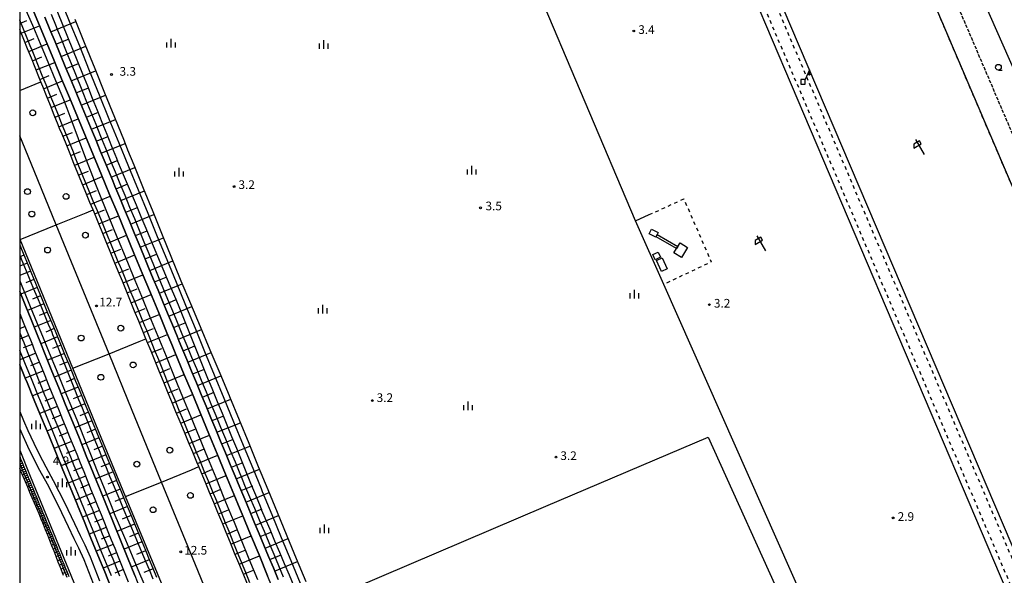
# Model space of a CAD drawing. Extents: x -16000 to -13800, y 103500 to 105000.
# Drawn here: x -16000 to -15574, y 103912 to 104152 of the extents above; entities that cross this region are included whole.
import ezdxf
from ezdxf.enums import TextEntityAlignment as Align

# ---------------------------------------------------------------- set-up
doc = ezdxf.new("R2010")
doc.units = 0
doc.linetypes.add('210600', pattern=[2, 1.5, -0.5])
doc.linetypes.add('620100', pattern=[3, 1.5, -1.5])
for name, color, linetype in [('2101000', 7, 'Continuous'), ('2101001', 7, 'Continuous'), ('2106000', 3, '210600'), ('3001000', 4, 'Continuous'), ('4228000', 7, 'Continuous'), ('4262000', 1, '426200'), ('6101110', 6, 'Continuous'), ('6101120', 6, 'Continuous'), ('6101121', 6, 'Continuous'), ('6101990', 6, 'Continuous'), ('6110000', 1, '611000'), ('6130000', 3, '613000'), ('6140000', 3, '614000'), ('6201000', 6, '620100'), ('6216000', 7, 'Continuous'), ('6321000', 3, 'Continuous'), ('6331000', 3, 'Continuous'), ('6334000', 3, 'Continuous'), ('7101001', 8, 'Continuous'), ('7102001', 8, 'Continuous'), ('7312000', 1, 'Continuous'), ('999', 7, 'Continuous')]:
    doc.layers.add(name, color=color, linetype=linetype)
doc.styles.add('PlotAnnotation', font='txt')
doc.linetypes.add('426200', pattern='A,1.5,[3,dmdr.shx,S=0.1,R=180,X=0,Y=0],1.5', length=3)
doc.linetypes.add('611000', pattern='A,1,[3,dmdr.shx,S=0.2,R=0,X=0,Y=0],1', length=2)
doc.linetypes.add('613000', pattern='A,1,-0.75,[1,dmdr.shx,S=0.15,R=0,X=0,Y=0],-0.75,1', length=3.5)
doc.linetypes.add('614000', pattern='A,1.5,[2,dmdr.shx,S=0.3,R=0,X=0,Y=-0.3],1.5', length=3)

# ---------------------------------------------------------------- blocks, each defined once
blk = doc.blocks.new('422800')
at = {"layer": '4228000'}
for points in [[(1.1, 2.5), (0.4, 0.8)], [(1.1, 1.85), (1.1, 2.5)]]:
    blk.add_lwpolyline(points, dxfattribs=at)
blk.add_lwpolyline([(-0.4, 0), (0.4, 0), (0.4, 0.8), (-0.4, 0.8)], close=True, dxfattribs=at)
blk.add_circle((1.1, 1.7), 0.15, dxfattribs=at)
blk = doc.blocks.new('621600')
at = {"layer": '6216000'}
for points in [[(0.23, 0.6), (-0.07, 1.12), (-1.06, 0.54), (-1.07, -0.15)], [(-1.07, -0.15), (0.23, 0.6)], [(-0.75, 1.3), (0.75, -1.3)]]:
    blk.add_lwpolyline(points, dxfattribs=at)
blk = doc.blocks.new('632100')
at = {"layer": '6321000'}
blk.add_circle((0, 0), 0.5, dxfattribs=at)
blk = doc.blocks.new('633100')
at = {"layer": '6331000'}
blk.add_lwpolyline([(0, -0.5), (0.67, -0.5)], dxfattribs=at)
blk.add_circle((0, 0), 0.5, dxfattribs=at)
blk = doc.blocks.new('633400')
at = {"layer": '6334000'}
for points in [[(-0.75, -0.75), (-0.75, 0.15)], [(0, -0.75), (0, 0.75)], [(0.75, -0.75), (0.75, 0.15)]]:
    blk.add_lwpolyline(points, dxfattribs=at)
blk = doc.blocks.new('731200')
at = {"layer": '7312000'}
blk.add_circle((0, 0), 0.15, dxfattribs=at)

msp = doc.modelspace()

# ---------------------------------------------------------------- linework, layer by layer
at = {"layer": '2101000', "flags": 128}
for points in [[(-15989.15, 104153.28), (-15986.92, 104147.9), (-15984.7, 104142.55), (-15982.49, 104137.22), (-15980.29, 104131.92), (-15978.1, 104126.64), (-15975.92, 104121.38), (-15973.75, 104116.15), (-15971.59, 104110.95), (-15969.44, 104105.76), (-15967.3, 104100.6), (-15965.16, 104095.46), (-15963.04, 104090.34), (-15960.94, 104085.26), (-15959.78, 104082.48), (-15958.83, 104080.19), (-15956.73, 104075.12), (-15954.64, 104070.06), (-15952.55, 104065.02), (-15950.47, 104060), (-15948.4, 104055), (-15946.34, 104050.01), (-15944.28, 104045.04), (-15942.23, 104040.08), (-15940.18, 104035.14), (-15938.12, 104030.17), (-15936.06, 104025.2), (-15934, 104020.21), (-15931.93, 104015.21), (-15931.02, 104013.03), (-15929.85, 104010.2), (-15927.77, 104005.18), (-15925.69, 104000.15), (-15923.6, 103995.11), (-15921.51, 103990.05), (-15919.41, 103984.99), (-15917.31, 103979.93), (-15915.22, 103974.88), (-15913.13, 103969.84), (-15911.04, 103964.8), (-15908.96, 103959.78), (-15906.88, 103954.76), (-15904.81, 103949.76), (-15902.74, 103944.76), (-15901.44, 103941.64), (-15900.67, 103939.77), (-15898.59, 103934.78), (-15896.52, 103929.81), (-15894.46, 103924.85), (-15892.4, 103919.9), (-15890.35, 103914.96), (-15888.3, 103910.04)], [(-16000, 104025.05), (-15998.5, 104021.34), (-15996.94, 104017.49), (-15995.38, 104013.64), (-15994.53, 104011.52), (-15993.83, 104009.8), (-15992.27, 104005.95), (-15990.72, 104002.11), (-15989.18, 103998.28), (-15987.63, 103994.46), (-15986.08, 103990.64), (-15984.54, 103986.83), (-15983, 103983.03), (-15981.47, 103979.25), (-15979.94, 103975.47), (-15978.41, 103971.69), (-15976.89, 103967.93), (-15975.37, 103964.18), (-15973.85, 103960.44), (-15972.34, 103956.7), (-15970.83, 103952.97), (-15969.97, 103950.85), (-15969.32, 103949.25), (-15967.82, 103945.53), (-15966.32, 103941.82), (-15964.83, 103938.13), (-15963.35, 103934.45), (-15961.87, 103930.78), (-15960.39, 103927.12), (-15958.91, 103923.47), (-15957.44, 103919.82), (-15955.97, 103916.19), (-15954.51, 103912.56), (-15953.05, 103908.94)], [(-16000, 103982.73), (-15998.35, 103978.81), (-15996.41, 103974.45), (-15993.84, 103968.92), (-15991.62, 103964.23), (-15988.77, 103958.74), (-15985.5, 103952.75), (-15980.62, 103943.32), (-15976.29, 103934.16), (-15973.85, 103928.96), (-15971.87, 103924.99), (-15969.56, 103919.77), (-15967.52, 103914.58), (-15965.43, 103909.35)], [(-16000, 103975.15), (-15999.14, 103973.21), (-15996.56, 103967.65), (-15994.3, 103962.89), (-15991.41, 103957.33), (-15988.15, 103951.34), (-15983.31, 103941.99), (-15979, 103932.88), (-15976.55, 103927.66), (-15974.59, 103923.71), (-15972.33, 103918.61), (-15970.31, 103913.47), (-15968.23, 103908.27)]]:
    msp.add_lwpolyline(points, dxfattribs=at)
at = {"layer": '2101001', "flags": 128}
for points in [[(-15892.85, 103911.62), (-15896.55, 103920.59), (-15900.2, 103929.46), (-15903.82, 103938.22), (-15904.68, 103940.3), (-15907.42, 103946.93), (-15911.03, 103955.63), (-15914.64, 103964.34), (-15918.26, 103973.06), (-15921.88, 103981.8), (-15925.5, 103990.54), (-15929.12, 103999.29), (-15932.73, 104008), (-15934.26, 104011.69), (-15936.33, 104016.69), (-15939.91, 104025.35), (-15943.48, 104033.97), (-15947.04, 104042.57), (-15950.59, 104051.13), (-15954.12, 104059.66), (-15957.64, 104068.16), (-15961.15, 104076.63), (-15963.01, 104081.14), (-15964.65, 104085.07), (-15968.14, 104093.49), (-15971.62, 104101.87), (-15975.08, 104110.22), (-15978.51, 104118.49), (-15981.91, 104126.68), (-15985.27, 104134.79), (-15988.6, 104142.8), (-15991.88, 104150.72), (-15994.33, 104156.61)], [(-16000, 104034.66), (-15997.66, 104028.87), (-15994.78, 104021.74), (-15991.88, 104014.57), (-15991.19, 104012.87), (-15988.96, 104007.38), (-15986.05, 104000.15), (-15983.11, 103992.89), (-15980.16, 103985.6), (-15977.19, 103978.28), (-15974.21, 103970.93), (-15971.22, 103963.54), (-15968.23, 103956.14), (-15966.63, 103952.2), (-15965.23, 103948.73), (-15962.23, 103941.3), (-15959.22, 103933.85), (-15956.18, 103926.33), (-15953.41, 103919.45), (-15950.26, 103911.66)]]:
    msp.add_lwpolyline(points, dxfattribs=at)
at = {"layer": '2106000', "flags": 128}
for points in [[(-15406.73, 103760.17), (-15411.13, 103758.3), (-15416.8, 103771.65), (-15427.74, 103767), (-15472.72, 103872.85), (-15686.15, 104373.14), (-15704.98, 104385.78)], [(-15524.91, 103687.9), (-15428.77, 103728.84), (-15425.28, 103738.1), (-15446.29, 103787.63), (-15446.67, 103788.53), (-15446.7, 103788.61), (-15482.5, 103872.85), (-15684.89, 104347.26), (-15693.4, 104367.2), (-15701.1, 104375.69)]]:
    msp.add_lwpolyline(points, dxfattribs=at)
at = {"layer": '3001000', "flags": 128}
for points in [[(-15725.01, 104058.13), (-15727.9, 104059.57), (-15726.92, 104061.55), (-15724.02, 104060.11), (-15725.01, 104058.13)], [(-15716.04, 104053.18), (-15715.47, 104054.08), (-15714.51, 104055.61), (-15711.26, 104053.56), (-15713.93, 104049.32), (-15717.18, 104051.37), (-15716.04, 104053.18)], [(-15723, 104049.46), (-15725.28, 104048.36), (-15726.34, 104050.56), (-15724.06, 104051.66), (-15723, 104049.46)], [(-15722.22, 104049.13), (-15720.05, 104044.34), (-15722.51, 104043.23), (-15724.68, 104048.02), (-15722.22, 104049.13)]]:
    msp.add_lwpolyline(points, close=True, dxfattribs=at)
at = {"layer": '4262000', "flags": 128}
msp.add_lwpolyline([(-15724.45, 104059.25), (-15715.47, 104054.08), (-15716.04, 104053.18), (-15724.93, 104058.29), (-15724.45, 104059.25)], close=True, dxfattribs=at)
at = {"layer": '6101110', "flags": 128}
for points in [[(-15888.3, 103910.04), (-15890.35, 103914.96), (-15892.4, 103919.9), (-15894.46, 103924.85), (-15896.52, 103929.81), (-15898.59, 103934.78), (-15900.67, 103939.77), (-15901.44, 103941.64), (-15902.74, 103944.76), (-15904.81, 103949.76), (-15906.88, 103954.76), (-15908.96, 103959.78), (-15911.04, 103964.8), (-15913.13, 103969.84), (-15915.22, 103974.88), (-15917.31, 103979.93), (-15919.41, 103984.99), (-15921.51, 103990.05), (-15923.6, 103995.11), (-15925.69, 104000.15), (-15927.77, 104005.18), (-15929.85, 104010.2), (-15931.02, 104013.03), (-15931.93, 104015.21), (-15934, 104020.21), (-15936.06, 104025.2), (-15938.12, 104030.17), (-15940.18, 104035.14), (-15942.23, 104040.08), (-15944.28, 104045.04), (-15946.34, 104050.01), (-15948.4, 104055), (-15950.47, 104060), (-15952.55, 104065.02), (-15954.64, 104070.06), (-15956.73, 104075.12), (-15958.83, 104080.19), (-15959.78, 104082.48), (-15960.94, 104085.26), (-15963.04, 104090.34), (-15965.16, 104095.46), (-15967.3, 104100.6), (-15969.44, 104105.76), (-15971.59, 104110.95), (-15973.75, 104116.15), (-15975.92, 104121.38), (-15978.1, 104126.64), (-15980.29, 104131.92), (-15982.49, 104137.22), (-15984.7, 104142.55), (-15986.92, 104147.9), (-15989.15, 104153.28)], [(-15901.57, 103908.01), (-15903.42, 103912.51), (-15905.26, 103916.99), (-15907.09, 103921.43), (-15908.91, 103925.86), (-15910.71, 103930.26), (-15912.51, 103934.63), (-15912.65, 103934.97), (-15914.31, 103938.97), (-15916.12, 103943.31), (-15917.93, 103947.66), (-15919.74, 103952.01), (-15921.55, 103956.36), (-15922.57, 103958.82), (-15923.36, 103960.72), (-15925.17, 103965.08), (-15926.99, 103969.44), (-15928.8, 103973.8), (-15930.62, 103978.17), (-15932.44, 103982.54), (-15934.26, 103986.91), (-15935.08, 103988.88), (-15936.07, 103991.3), (-15937.85, 103995.68), (-15939.65, 104000.06), (-15941.44, 104004.43), (-15943.22, 104008.78), (-15945, 104013.13), (-15945.41, 104014.13), (-15946.78, 104017.47), (-15948.55, 104021.79), (-15950.32, 104026.11), (-15952.09, 104030.43), (-15953.85, 104034.73), (-15955.61, 104039.03), (-15957.37, 104043.32), (-15959.13, 104047.6), (-15959.71, 104049.02), (-15960.88, 104051.87), (-15962.63, 104056.14), (-15964.38, 104060.41), (-15966.13, 104064.66), (-15967.87, 104068.91), (-15968.26, 104069.87), (-15969.61, 104073.15), (-15971.35, 104077.38), (-15973.08, 104081.61), (-15974.81, 104085.82), (-15976.53, 104090.03), (-15978.25, 104094.23), (-15979.97, 104098.42), (-15981.69, 104102.6), (-15982.73, 104105.13), (-15983.39, 104106.77), (-15985.07, 104110.95), (-15986.74, 104115.1), (-15988.4, 104119.23), (-15990.06, 104123.34), (-15990.84, 104125.29), (-15991.7, 104127.43), (-15993.33, 104131.5), (-15994.96, 104135.54), (-15996.57, 104139.56), (-15998.18, 104143.56), (-15999.78, 104147.53), (-16000, 104148.08)], [(-16000, 104054.84), (-15999.22, 104052.94), (-15997.79, 104049.44), (-15996.35, 104045.92), (-15994.9, 104042.4), (-15993.46, 104038.87), (-15992.01, 104035.33), (-15990.55, 104031.79), (-15989.09, 104028.23), (-15987.63, 104024.67), (-15986.17, 104021.1), (-15984.7, 104017.52), (-15983.23, 104013.93), (-15981.75, 104010.33), (-15980.27, 104006.72), (-15978.79, 104003.11), (-15977.32, 103999.49), (-15975.83, 103995.86), (-15974.34, 103992.22), (-15972.84, 103988.57), (-15971.35, 103984.92), (-15969.85, 103981.26), (-15968.34, 103977.59), (-15966.83, 103973.91), (-15966.65, 103973.47), (-15963.8, 103966.55), (-15962.27, 103962.87), (-15960.75, 103959.18), (-15959.23, 103955.49), (-15957.7, 103951.8), (-15956.17, 103948.1), (-15954.64, 103944.39), (-15953.11, 103940.68), (-15951.57, 103936.96), (-15949.98, 103933.11), (-15948.51, 103929.53), (-15947.11, 103926.14), (-15945.67, 103922.68), (-15944, 103918.63), (-15942.47, 103914.92), (-15940.83, 103910.95)], [(-16000, 104025.05), (-15998.5, 104021.34), (-15996.94, 104017.49), (-15995.38, 104013.64), (-15994.53, 104011.52), (-15993.83, 104009.8), (-15992.27, 104005.95), (-15990.72, 104002.11), (-15989.18, 103998.28), (-15987.63, 103994.46), (-15986.08, 103990.64), (-15984.54, 103986.83), (-15983, 103983.03), (-15981.47, 103979.25), (-15979.94, 103975.47), (-15978.41, 103971.69), (-15976.89, 103967.93), (-15975.37, 103964.18), (-15973.85, 103960.44), (-15972.34, 103956.7), (-15970.83, 103952.97), (-15969.97, 103950.85), (-15969.32, 103949.25), (-15967.82, 103945.53), (-15966.32, 103941.82), (-15964.83, 103938.13), (-15963.35, 103934.45), (-15961.87, 103930.78), (-15960.39, 103927.12), (-15958.91, 103923.47), (-15957.44, 103919.82), (-15955.97, 103916.19), (-15954.51, 103912.56), (-15953.05, 103908.94)], [(-16000, 103963.25), (-15999.58, 103962.22), (-15999.1, 103961.06), (-15998.63, 103959.9), (-15998.16, 103958.75), (-15997.68, 103957.59), (-15997.21, 103956.44), (-15996.74, 103955.28), (-15996.37, 103954.38), (-15996.27, 103954.13), (-15995.79, 103952.97), (-15995.32, 103951.81), (-15994.85, 103950.66), (-15994.37, 103949.5), (-15993.9, 103948.34), (-15993.42, 103947.18), (-15992.95, 103946.03), (-15992.48, 103944.87), (-15992, 103943.71), (-15991.53, 103942.56), (-15991.05, 103941.4), (-15990.58, 103940.24), (-15990.11, 103939.08), (-15989.63, 103937.93), (-15989.16, 103936.77), (-15988.68, 103935.61), (-15988.21, 103934.46), (-15987.74, 103933.3), (-15987.26, 103932.14), (-15986.79, 103930.99), (-15986.31, 103929.83), (-15985.84, 103928.67), (-15985.37, 103927.52), (-15984.89, 103926.36), (-15984.42, 103925.2), (-15983.95, 103924.05), (-15983.47, 103922.89), (-15983, 103921.73), (-15982.52, 103920.58), (-15982.05, 103919.42), (-15981.58, 103918.26), (-15981.1, 103917.11), (-15980.63, 103915.95), (-15980.16, 103914.79), (-15979.68, 103913.64), (-15979.21, 103912.48), (-15978.73, 103911.32)]]:
    msp.add_lwpolyline(points, dxfattribs=at)
at = {"layer": '6101120', "flags": 128}
for points in [[(-15976.17, 104152.36), (-15971.84, 104141.64), (-15967.54, 104131.02), (-15963.28, 104120.49), (-15959.06, 104110.06), (-15954.88, 104099.72), (-15953.34, 104095.9), (-15950.71, 104089.44), (-15946.57, 104079.26), (-15942.47, 104069.15), (-15938.39, 104059.11), (-15934.34, 104049.14), (-15930.86, 104040.58), (-15930.29, 104039.23), (-15926.13, 104029.34), (-15921.95, 104019.39), (-15917.74, 104009.38), (-15913.51, 103999.31), (-15909.42, 103989.57), (-15909.26, 103989.19), (-15905.11, 103979.06), (-15900.97, 103968.96), (-15896.84, 103958.9), (-15892.72, 103948.87), (-15888.7, 103939.07), (-15884.53, 103928.94), (-15880.44, 103919.04), (-15876.37, 103909.18)], [(-15981.07, 103911.73), (-15981.52, 103912.88), (-15982.43, 103915.21), (-15983.34, 103917.54), (-15984.25, 103919.87), (-15985.16, 103922.2), (-15986.07, 103924.52), (-15986.98, 103926.85), (-15987.89, 103929.18), (-15988.8, 103931.51), (-15989.72, 103933.84), (-15989.95, 103934.45), (-15990.67, 103936.15), (-15991.65, 103938.45), (-15992.62, 103940.75), (-15993.6, 103943.05), (-15994.57, 103945.35), (-15995.12, 103946.64), (-15995.55, 103947.65), (-15996.52, 103949.95), (-15997.49, 103952.25), (-15998.47, 103954.56), (-15999.45, 103956.86), (-16000, 103958.17)]]:
    msp.add_lwpolyline(points, dxfattribs=at)
at = {"layer": '6101121', "flags": 128}
for points in [[(-15994.33, 104156.61), (-15991.88, 104150.72), (-15988.6, 104142.8), (-15985.27, 104134.79), (-15981.91, 104126.68), (-15978.51, 104118.49), (-15975.08, 104110.22), (-15971.62, 104101.87), (-15968.14, 104093.49), (-15964.65, 104085.07), (-15963.01, 104081.14), (-15961.15, 104076.63), (-15957.64, 104068.16), (-15954.12, 104059.66), (-15950.59, 104051.13), (-15947.04, 104042.57), (-15943.48, 104033.97), (-15939.91, 104025.35), (-15936.33, 104016.69), (-15934.26, 104011.69), (-15932.73, 104008), (-15929.12, 103999.29), (-15925.5, 103990.54), (-15921.88, 103981.8), (-15918.26, 103973.06), (-15914.64, 103964.34), (-15911.03, 103955.63), (-15907.42, 103946.93), (-15904.68, 103940.3), (-15903.82, 103938.22), (-15900.2, 103929.46), (-15896.55, 103920.59), (-15892.85, 103911.62)], [(-15950.26, 103911.66), (-15953.41, 103919.45), (-15956.18, 103926.33), (-15959.22, 103933.85), (-15962.23, 103941.3), (-15965.23, 103948.73), (-15966.63, 103952.2), (-15968.23, 103956.14), (-15971.22, 103963.54), (-15974.21, 103970.93), (-15977.19, 103978.28), (-15980.16, 103985.6), (-15983.11, 103992.89), (-15986.05, 104000.15), (-15988.96, 104007.38), (-15991.19, 104012.87), (-15991.88, 104014.57), (-15994.78, 104021.74), (-15997.66, 104028.87), (-16000, 104034.66)], [(-15960.26, 103906), (-15963.22, 103913.24), (-15966.2, 103920.51), (-15969.19, 103927.81), (-15972.19, 103935.16), (-15974.77, 103941.44), (-15975.22, 103942.53), (-15978.25, 103949.93), (-15981.31, 103957.38), (-15984.38, 103964.87), (-15987.47, 103972.39), (-15990.58, 103979.95), (-15993.7, 103987.55), (-15996.83, 103995.18), (-15997.63, 103997.13), (-15999.95, 104002.84), (-16000, 104002.96)]]:
    msp.add_lwpolyline(points, dxfattribs=at)
at = {"layer": '6101990', "flags": 128}
for points in [[(-16000, 104150.62), (-15996.95, 104151.87)], [(-15999.31, 104146.35), (-15991.41, 104149.58)], [(-15986.53, 104146.97), (-15975.77, 104151.37)], [(-15997.71, 104142.39), (-15993.74, 104144.02)], [(-15996.12, 104138.44), (-15988.14, 104141.7)], [(-15984.32, 104141.64), (-15978.97, 104143.84)], [(-15982.12, 104136.32), (-15971.46, 104140.69)], [(-15994.52, 104134.44), (-15990.5, 104136.08)], [(-15992.91, 104130.44), (-15984.83, 104133.74)], [(-15979.93, 104131.05), (-15974.62, 104133.22)], [(-15991.28, 104126.39), (-15987.22, 104128.05)], [(-15977.74, 104125.77), (-15967.17, 104130.1)], [(-15989.66, 104122.35), (-15981.5, 104125.68)], [(-15988.01, 104118.26), (-15983.91, 104119.94)], [(-15975.55, 104120.49), (-15970.29, 104122.65)], [(-15973.36, 104115.22), (-15962.88, 104119.51)], [(-15986.36, 104114.17), (-15978.11, 104117.54)], [(-15984.7, 104110.03), (-15980.55, 104111.73)], [(-15971.19, 104109.99), (-15965.98, 104112.13)], [(-15983.04, 104105.9), (-15974.7, 104109.3)], [(-15969.02, 104104.76), (-15958.64, 104109.01)], [(-15981.33, 104101.73), (-15977.16, 104103.45)], [(-15979.62, 104097.57), (-15971.27, 104101.02)], [(-15966.87, 104099.57), (-15961.7, 104101.69)], [(-15964.72, 104094.39), (-15954.43, 104098.61)], [(-15977.9, 104093.39), (-15973.72, 104095.11)], [(-15976.19, 104089.2), (-15967.8, 104092.66)], [(-15962.59, 104089.26), (-15957.47, 104091.36)], [(-15974.47, 104085), (-15970.27, 104086.73)], [(-15960.46, 104084.12), (-15950.25, 104088.31)], [(-15972.75, 104080.8), (-15964.32, 104084.29)], [(-15971.02, 104076.58), (-15966.79, 104078.32)], [(-15958.35, 104079.02), (-15953.26, 104081.11)], [(-15956.24, 104073.92), (-15946.09, 104078.08)], [(-15969.29, 104072.37), (-15960.83, 104075.86)], [(-15967.55, 104068.13), (-15963.31, 104069.88)], [(-15954.14, 104068.86), (-15949.09, 104070.93)], [(-15965.82, 104063.9), (-15957.32, 104067.4)], [(-15952.04, 104063.79), (-15941.97, 104067.93)], [(-15964.07, 104059.65), (-15959.82, 104061.41)], [(-15949.96, 104058.77), (-15944.94, 104060.83)], [(-15962.33, 104055.4), (-15953.81, 104058.91)], [(-15947.88, 104053.74), (-15937.87, 104057.84)], [(-15999.61, 104053.88), (-16000, 104053.72)], [(-15960.58, 104051.14), (-15956.31, 104052.9)], [(-15998.18, 104050.38), (-16000, 104049.64)], [(-15958.83, 104046.88), (-15950.29, 104050.4)], [(-15945.81, 104048.74), (-15940.83, 104050.78)], [(-15943.75, 104043.75), (-15933.81, 104047.83)], [(-15996.74, 104046.87), (-16000, 104045.54)], [(-15995.3, 104043.36), (-16000, 104041.45)], [(-15957.08, 104042.61), (-15952.8, 104044.37)], [(-15993.85, 104039.84), (-15997.39, 104038.39)], [(-15955.32, 104038.33), (-15946.75, 104041.86)], [(-15941.69, 104038.78), (-15936.74, 104040.83)], [(-15992.41, 104036.31), (-15999.5, 104033.42)], [(-15953.57, 104034.04), (-15949.27, 104035.81)], [(-15939.63, 104033.82), (-15929.75, 104037.95)], [(-15990.95, 104032.77), (-15994.51, 104031.32)], [(-15951.81, 104029.74), (-15943.2, 104033.29)], [(-15937.58, 104028.87), (-15932.63, 104030.94)], [(-15989.5, 104029.23), (-15996.63, 104026.33)], [(-15950.04, 104025.44), (-15945.73, 104027.21)], [(-15935.53, 104023.93), (-15925.6, 104028.07)], [(-15999.28, 104023.27), (-16000, 104022.98)], [(-15986.58, 104022.1), (-15993.75, 104019.19)], [(-15988.04, 104025.67), (-15991.61, 104024.21)], [(-15948.28, 104021.13), (-15939.64, 104024.69)], [(-15997.72, 104019.42), (-16000, 104018.49)], [(-15985.11, 104018.52), (-15988.7, 104017.06)], [(-15946.51, 104016.8), (-15942.18, 104018.59)], [(-15933.48, 104018.95), (-15928.49, 104021.03)], [(-15931.42, 104013.98), (-15921.43, 104018.15)], [(-15996.16, 104015.56), (-16000, 104014)], [(-15983.64, 104014.94), (-15990.84, 104012.01)], [(-15944.73, 104012.48), (-15936.07, 104016.05)], [(-15994.61, 104011.71), (-15998.45, 104010.16)], [(-15982.17, 104011.35), (-15985.77, 104009.88)], [(-15942.96, 104008.14), (-15938.62, 104009.93)], [(-15929.34, 104008.98), (-15924.34, 104011.07)], [(-15993.05, 104007.86), (-16000, 104005.04)], [(-15980.69, 104007.75), (-15987.93, 104004.82)], [(-15941.18, 104003.8), (-15932.48, 104007.39)], [(-15927.27, 104003.98), (-15917.23, 104008.17)], [(-15991.49, 104004.02), (-15995.33, 104002.47)], [(-15977.74, 104000.53), (-15985.01, 103997.57)], [(-15979.21, 104004.14), (-15982.84, 104002.67)], [(-15939.4, 103999.45), (-15935.04, 104001.24)], [(-15925.19, 103998.95), (-15920.16, 104001.05)], [(-15989.94, 104000.18), (-15997.6, 103997.06)], [(-15988.39, 103996.34), (-15992.21, 103994.79)], [(-15976.26, 103996.9), (-15979.89, 103995.42)], [(-15937.61, 103995.09), (-15928.87, 103998.69)], [(-15923.11, 103993.92), (-15913.02, 103998.14)], [(-15986.84, 103992.51), (-15994.46, 103989.4)], [(-15974.77, 103993.27), (-15982.06, 103990.3)], [(-15935.83, 103990.71), (-15931.44, 103992.51)], [(-15985.3, 103988.7), (-15989.1, 103987.15)], [(-15973.27, 103989.63), (-15976.93, 103988.14)], [(-15934.03, 103986.35), (-15925.27, 103989.98)], [(-15921.02, 103988.87), (-15915.96, 103990.98)], [(-15918.92, 103983.82), (-15908.77, 103988.01)], [(-15983.75, 103984.88), (-15991.34, 103981.79)], [(-15971.78, 103985.98), (-15979.1, 103983)], [(-15932.2, 103981.97), (-15927.83, 103983.79)], [(-15982.21, 103981.09), (-15986, 103979.54)], [(-15970.29, 103982.32), (-15973.95, 103980.83)], [(-15930.38, 103977.59), (-15921.64, 103981.22)], [(-15916.82, 103978.75), (-15911.76, 103980.84)], [(-15980.68, 103977.29), (-15988.22, 103974.21)], [(-15968.78, 103978.67), (-15976.13, 103975.67)], [(-15967.28, 103975), (-15970.96, 103973.49)], [(-15928.56, 103973.23), (-15924.2, 103975.04)], [(-15914.72, 103973.68), (-15904.61, 103977.84)], [(-15979.15, 103973.52), (-15982.91, 103971.98)], [(-15965.77, 103971.33), (-15973.15, 103968.3)], [(-15926.75, 103968.86), (-15918.02, 103972.48)], [(-15912.63, 103968.63), (-15907.58, 103970.71)], [(-15977.62, 103969.74), (-15985.12, 103966.68)], [(-15964.25, 103967.64), (-15967.95, 103966.13)], [(-15924.93, 103964.5), (-15920.57, 103966.31)], [(-15910.53, 103963.58), (-15900.47, 103967.73)], [(-15999.92, 103963.06), (-16000, 103963.03)], [(-15999.56, 103962.17), (-16000, 103961.99)], [(-15974.58, 103962.23), (-15982.05, 103959.18)], [(-15976.1, 103965.98), (-15979.84, 103964.46)], [(-15962.72, 103963.96), (-15970.16, 103960.92)], [(-15923.12, 103960.13), (-15914.4, 103963.75)], [(-15999.19, 103961.28), (-16000, 103960.95)], [(-15998.46, 103959.49), (-16000, 103958.86)], [(-15998.83, 103960.39), (-15999.72, 103960.02)], [(-15997.73, 103957.71), (-15999.5, 103956.98)], [(-15998.1, 103958.6), (-15998.99, 103958.23)], [(-15973.06, 103958.49), (-15976.79, 103956.97)], [(-15961.19, 103960.24), (-15964.92, 103958.72)], [(-15908.45, 103958.55), (-15903.42, 103960.62)], [(-15997.01, 103955.94), (-15998.75, 103955.21)], [(-15997.37, 103956.82), (-15998.25, 103956.46)], [(-15996.29, 103954.19), (-15998.01, 103953.47)], [(-15996.65, 103955.06), (-15997.51, 103954.7)], [(-15971.55, 103954.75), (-15978.99, 103951.72)], [(-15959.66, 103956.53), (-15967.14, 103953.47)], [(-15921.31, 103955.77), (-15916.95, 103957.58)], [(-15919.49, 103951.41), (-15910.78, 103955.03)], [(-15906.36, 103953.52), (-15896.33, 103957.66)], [(-15995.59, 103952.47), (-15997.28, 103951.76)], [(-15995.94, 103953.33), (-15996.79, 103952.97)], [(-15994.89, 103950.77), (-15996.57, 103950.07)], [(-15995.24, 103951.62), (-15996.08, 103951.27)], [(-15994.55, 103949.93), (-15995.38, 103949.58)], [(-15970.04, 103951.03), (-15973.75, 103949.52)], [(-15958.11, 103952.79), (-15961.87, 103951.25)], [(-15904.29, 103948.5), (-15899.28, 103950.57)], [(-15994.2, 103949.09), (-15995.86, 103948.4)], [(-15993.52, 103947.42), (-15995.16, 103946.74)], [(-15993.86, 103948.25), (-15994.69, 103947.91)], [(-15992.85, 103945.78), (-15994.47, 103945.1)], [(-15993.18, 103946.6), (-15994, 103946.26)], [(-15992.52, 103944.96), (-15993.32, 103944.63)], [(-15968.54, 103947.31), (-15975.94, 103944.29)], [(-15956.56, 103949.06), (-15964.12, 103945.97)], [(-15955.01, 103945.29), (-15958.8, 103943.74)], [(-15917.68, 103947.06), (-15913.33, 103948.87)], [(-15915.87, 103942.71), (-15907.17, 103946.32)], [(-15902.21, 103943.49), (-15892.2, 103947.61)], [(-15992.18, 103944.15), (-15993.78, 103943.49)], [(-15991.53, 103942.55), (-15993.11, 103941.89)], [(-15991.85, 103943.35), (-15992.65, 103943.02)], [(-15990.87, 103940.97), (-15992.44, 103940.32)], [(-15991.2, 103941.76), (-15991.98, 103941.43)], [(-15967.04, 103943.6), (-15970.73, 103942.1)], [(-15953.45, 103941.51), (-15961.06, 103938.41)], [(-15990.24, 103939.4), (-15991.78, 103938.75)], [(-15990.56, 103940.18), (-15991.33, 103939.86)], [(-15989.6, 103937.86), (-15991.13, 103937.22)], [(-15989.92, 103938.63), (-15990.69, 103938.31)], [(-15989.29, 103937.09), (-15990.05, 103936.77)], [(-15965.54, 103939.9), (-15972.91, 103936.9)], [(-15951.88, 103937.72), (-15955.7, 103936.16)], [(-15914.06, 103938.36), (-15909.71, 103940.16)], [(-15912.25, 103934.01), (-15903.56, 103937.6)], [(-15900.14, 103938.49), (-15895.14, 103940.55)], [(-15898.05, 103933.49), (-15888.1, 103937.61)], [(-15988.98, 103936.33), (-15990.48, 103935.7)], [(-15988.36, 103934.82), (-15989.86, 103934.2)], [(-15988.66, 103935.57), (-15989.41, 103935.26)], [(-15987.75, 103933.32), (-15989.27, 103932.7)], [(-15988.05, 103934.07), (-15988.81, 103933.76)], [(-15987.43, 103932.56), (-15988.2, 103932.25)], [(-15962.57, 103932.52), (-15969.9, 103929.55)], [(-15964.06, 103936.21), (-15967.73, 103934.72)], [(-15950.31, 103933.92), (-15957.98, 103930.79)], [(-15987.12, 103931.8), (-15988.67, 103931.17)], [(-15986.49, 103930.25), (-15988.06, 103929.62)], [(-15986.8, 103931.02), (-15987.59, 103930.71)], [(-15985.84, 103928.68), (-15987.44, 103928.04)], [(-15986.16, 103929.47), (-15986.96, 103929.15)], [(-15961.09, 103928.86), (-15964.75, 103927.37)], [(-15948.74, 103930.09), (-15952.58, 103928.51)], [(-15910.46, 103929.66), (-15906.11, 103931.45)], [(-15908.68, 103925.31), (-15899.96, 103928.89)], [(-15895.98, 103928.52), (-15891.02, 103930.58)], [(-15985.19, 103927.08), (-15986.82, 103926.43)], [(-15985.52, 103927.88), (-15986.32, 103927.56)], [(-15984.53, 103925.46), (-15986.18, 103924.8)], [(-15984.86, 103926.27), (-15985.68, 103925.95)], [(-15983.85, 103923.81), (-15985.53, 103923.14)], [(-15984.19, 103924.64), (-15985.02, 103924.3)], [(-15959.61, 103925.19), (-15966.9, 103922.22)], [(-15947.16, 103926.26), (-15954.88, 103923.11)], [(-15893.92, 103923.55), (-15884, 103927.66)], [(-15983.17, 103922.14), (-15984.87, 103921.46)], [(-15983.51, 103922.98), (-15984.35, 103922.64)], [(-15982.47, 103920.45), (-15984.2, 103919.75)], [(-15982.82, 103921.29), (-15983.68, 103920.95)], [(-15982.11, 103919.58), (-15982.99, 103919.23)], [(-15958.13, 103921.54), (-15961.77, 103920.06)], [(-15945.56, 103922.41), (-15949.44, 103920.83)], [(-15906.89, 103920.95), (-15902.53, 103922.74)], [(-15905.1, 103916.59), (-15896.38, 103920.18)], [(-15891.86, 103918.59), (-15886.9, 103920.64)], [(-15981.76, 103918.71), (-15983.52, 103918.01)], [(-15981.04, 103916.96), (-15982.83, 103916.25)], [(-15981.4, 103917.84), (-15982.29, 103917.48)], [(-15980.31, 103915.17), (-15982.13, 103914.44)], [(-15980.68, 103916.06), (-15981.58, 103915.7)], [(-15956.66, 103917.89), (-15963.92, 103914.94)], [(-15943.97, 103918.56), (-15951.76, 103915.38)], [(-15889.8, 103913.63), (-15879.9, 103917.73)], [(-15979.57, 103913.36), (-15981.42, 103912.62)], [(-15979.94, 103914.26), (-15980.86, 103913.9)], [(-15979.19, 103912.44), (-15980.12, 103912.06)], [(-15955.19, 103914.26), (-15958.81, 103912.79)], [(-15942.36, 103914.66), (-15946.27, 103913.07)], [(-15903.31, 103912.23), (-15898.94, 103914.03)]]:
    msp.add_lwpolyline(points, dxfattribs=at)
at = {"layer": '6110000', "flags": 128}
msp.add_lwpolyline([(-15496.33, 103758.54), (-15499.75, 103757.12), (-15502.85, 103764.41), (-15548.9, 103872.85), (-15739.88, 104321.48), (-15742.05, 104320.5), (-15742.07, 104320.49), (-15746.63, 104318.44), (-15746.67, 104318.42), (-15748.64, 104317.53), (-15559.74, 103872.85), (-15512.09, 103760.58), (-15508.99, 103753.29)], dxfattribs=at)
at = {"layer": '6130000', "flags": 128}
for points in [[(-15711.68, 104410.84), (-15696.79, 104417.17), (-15688.38, 104398.11), (-15683.36, 104386.73), (-15619.43, 104241.93), (-15544.31, 104071.77), (-15456.48, 103872.85), (-15409.36, 103766.13), (-15407.83, 103762.65), (-15406.73, 103760.17)], [(-16000, 104034.66), (-15997.66, 104028.87), (-15994.78, 104021.74), (-15991.88, 104014.57), (-15991.19, 104012.87), (-15988.96, 104007.38), (-15986.05, 104000.15), (-15983.11, 103992.89), (-15980.16, 103985.6), (-15977.19, 103978.28), (-15974.21, 103970.93), (-15971.22, 103963.54), (-15968.23, 103956.14), (-15966.63, 103952.2), (-15965.23, 103948.73), (-15962.23, 103941.3), (-15959.22, 103933.85), (-15956.18, 103926.33), (-15953.41, 103919.45), (-15950.26, 103911.66), (-15947.16, 103903.97), (-15945.68, 103900.33), (-15944.11, 103896.29), (-15940.86, 103887.93), (-15937.49, 103879.26), (-15934.99, 103872.85), (-15934.1, 103870.69), (-15930.59, 103862.21), (-15930.18, 103861.22), (-15927.08, 103853.71), (-15923.55, 103845.19), (-15920.01, 103836.64), (-15916.46, 103828.06), (-15912.9, 103819.45), (-15909.33, 103810.82), (-15905.74, 103802.16), (-15902.15, 103793.47), (-15898.54, 103784.75), (-15894.92, 103776.01), (-15891.29, 103767.23), (-15887.65, 103758.43), (-15884, 103749.6), (-15880.33, 103740.74), (-15876.65, 103731.85), (-15872.96, 103722.93), (-15869.26, 103713.98), (-15865.54, 103705.01), (-15861.86, 103696.11), (-15858.11, 103687.04), (-15854.34, 103677.94), (-15850.57, 103668.8), (-15845.58, 103656.77), (-15844.45, 103656.32), (-15842.43, 103655.51), (-15830.31, 103660.68), (-15821.35, 103664.5), (-15813.08, 103668.03), (-15804.85, 103671.54), (-15795.97, 103675.33), (-15795.31, 103677.47), (-15794.77, 103679.22), (-15799.67, 103690.76), (-15803.68, 103700.24), (-15807.68, 103709.67), (-15811.66, 103719.05), (-15815.62, 103728.39), (-15819.56, 103737.69), (-15823.48, 103746.94), (-15827.39, 103756.15), (-15831.27, 103765.31), (-15835.14, 103774.43), (-15838.99, 103783.51), (-15842.82, 103792.55), (-15846.63, 103801.54), (-15850.43, 103810.49), (-15854.2, 103819.4), (-15857.96, 103828.27), (-15861.7, 103837.09), (-15865.43, 103845.88), (-15869.13, 103854.62), (-15872.82, 103863.32), (-15875.17, 103868.86), (-15876.49, 103871.98), (-15876.86, 103872.85), (-15880.15, 103880.84), (-15884.35, 103891.01), (-15888.71, 103901.58), (-15892.85, 103911.62), (-15896.55, 103920.59), (-15900.2, 103929.46), (-15903.82, 103938.22), (-15904.68, 103940.3), (-15907.42, 103946.93), (-15911.03, 103955.63), (-15914.64, 103964.34), (-15918.26, 103973.06), (-15921.88, 103981.8), (-15925.5, 103990.54), (-15929.12, 103999.29), (-15932.73, 104008), (-15934.26, 104011.69), (-15936.33, 104016.69), (-15939.91, 104025.35), (-15943.48, 104033.97), (-15947.04, 104042.57), (-15950.59, 104051.13), (-15954.12, 104059.66), (-15957.64, 104068.16), (-15961.15, 104076.63), (-15963.01, 104081.14), (-15964.65, 104085.07), (-15968.14, 104093.49), (-15971.62, 104101.87), (-15975.08, 104110.22), (-15978.51, 104118.49), (-15981.91, 104126.68), (-15985.27, 104134.79), (-15988.6, 104142.8), (-15991.88, 104150.72), (-15994.33, 104156.61), (-15995.15, 104158.61), (-15998.39, 104166.38), (-16000, 104170.27)], [(-16000, 104121.55), (-15990.84, 104125.29)], [(-16000, 104057.48), (-15999.85, 104057.11), (-15984.22, 104063.42), (-15993.81, 104086.82), (-16000, 104101.88)], [(-15876.38, 103847.42), (-15892.64, 103840.86), (-15906.04, 103872.85), (-15915.9, 103896.62), (-15923.05, 103913.86), (-15938.69, 103952.16), (-15951.32, 103983.08), (-15961.38, 104007.67), (-15984.22, 104063.42), (-15971.2, 104068.67), (-15968.26, 104069.87)], [(-15908.05, 103834.64), (-15924.01, 103872.85), (-15931.25, 103890.37), (-15954.19, 103945.91), (-15965.72, 103973.84), (-15977.01, 104001.38), (-15999.85, 104057.11)], [(-15977.01, 104001.38), (-15961.38, 104007.67), (-15948.33, 104012.93), (-15945.41, 104014.13)], [(-16000, 104002.96), (-15999.95, 104002.84), (-15997.63, 103997.13), (-15996.83, 103995.18), (-15993.7, 103987.55), (-15990.58, 103979.95), (-15987.47, 103972.39), (-15984.38, 103964.87), (-15981.31, 103957.38), (-15978.25, 103949.93), (-15975.22, 103942.53), (-15974.77, 103941.44), (-15972.19, 103935.16), (-15969.19, 103927.81), (-15966.2, 103920.51), (-15963.22, 103913.24), (-15960.26, 103906), (-15957.31, 103898.8), (-15954.87, 103892.84), (-15952.24, 103886.42), (-15949.54, 103879.82), (-15949.48, 103879.66), (-15946.96, 103872.99), (-15946.91, 103872.85), (-15943.16, 103863.69), (-15939.68, 103855.2), (-15936.55, 103847.56), (-15933.67, 103840.53), (-15930.95, 103833.91), (-15928.3, 103827.45), (-15928.01, 103826.72), (-15925.44, 103820.6), (-15922.54, 103813.71), (-15919.67, 103806.86), (-15916.8, 103800.05), (-15913.95, 103793.27), (-15911.12, 103786.52), (-15908.3, 103779.8), (-15905.49, 103773.12), (-15902.7, 103766.46), (-15899.92, 103759.84), (-15897.15, 103753.25), (-15894.7, 103747.43), (-15894.6, 103747.18), (-15895.39, 103742.02), (-15896, 103738.01), (-15893.93, 103733.33), (-15890.81, 103726.32), (-15887.99, 103719.95), (-15885.56, 103714.47), (-15883.5, 103709.84), (-15881.77, 103705.94), (-15880.31, 103702.65), (-15879.07, 103699.87), (-15878.03, 103697.51), (-15877.02, 103695.24), (-15876.04, 103693.04), (-15875.19, 103691.12), (-15870.04, 103679.92)], [(-16000, 103965.89), (-15995.45, 103954.76), (-15973.26, 103900.6), (-15961.98, 103872.85), (-15930.81, 103800), (-15926.68, 103797.97)], [(-15954.19, 103945.91), (-15938.69, 103952.16), (-15925.66, 103957.42), (-15922.57, 103958.82)]]:
    msp.add_lwpolyline(points, dxfattribs=at)
at = {"layer": '6140000', "flags": 128}
for points in [[(-15684.89, 104347.26), (-15482.5, 103872.85), (-15446.7, 103788.61)], [(-15660.13, 103899.04), (-15721.57, 104037.66), (-15733.74, 104065.1), (-15820.82, 104270.73), (-15807.67, 104276.37)], [(-15733.74, 104065.1), (-15727.87, 104067.85)], [(-15779.37, 103717.59), (-15807.61, 103784.33), (-15814.11, 103799.7), (-15814.87, 103801.51), (-15818.37, 103810.06), (-15821.82, 103818.47), (-15820.16, 103819.22), (-15841, 103873.79), (-15845.84, 103885.79), (-15855.22, 103906.38), (-15772.58, 103941.69), (-15702.41, 103971.53), (-15668.16, 103895.95), (-15668.01, 103895.61), (-15643.61, 103840.92), (-15621.91, 103792.28), (-15593.13, 103724.49)]]:
    msp.add_lwpolyline(points, dxfattribs=at)
at = {"layer": '6201000', "flags": 128}
for points in [[(-15759.16, 104347.91), (-15746.63, 104318.44), (-15556.9, 103872.85), (-15507.75, 103756.53), (-15502.95, 103758.55), (-15551.23, 103872.85), (-15742.05, 104320.5), (-15754.49, 104349.7)], [(-15727.87, 104067.85), (-15712.91, 104074.63), (-15701.04, 104047.38), (-15721.57, 104037.66)]]:
    msp.add_lwpolyline(points, dxfattribs=at)
at = {"layer": '7101001', "flags": 128}
for points in [[(-15897.11, 103909.86), (-15900.77, 103918.84), (-15904.39, 103927.72), (-15907.49, 103935.31), (-15907.98, 103936.51), (-15911.55, 103945.21), (-15915.12, 103953.93), (-15918.69, 103962.66), (-15922.27, 103971.4), (-15925.85, 103980.15), (-15929.44, 103988.91), (-15933.02, 103997.68), (-15934.78, 104001.97), (-15936.6, 104006.41), (-15940.17, 104015.11), (-15943.72, 104023.78), (-15947.26, 104032.42), (-15950.79, 104041.02), (-15954.3, 104049.6), (-15957.28, 104056.86), (-15957.8, 104058.14), (-15961.27, 104066.66), (-15964.74, 104075.15), (-15967.69, 104082.39), (-15968.16, 104083.63), (-15971.35, 104092.16), (-15974.53, 104100.67), (-15977.7, 104109.13), (-15979.45, 104113.78), (-15980.97, 104117.48), (-15984.35, 104125.68), (-15987.7, 104133.8), (-15991, 104141.82), (-15993.84, 104148.71), (-15994.3, 104149.75), (-15997.74, 104157.53)], [(-16000, 104039.17), (-15996.04, 104029.54), (-15993.12, 104022.42), (-15990.18, 104015.27), (-15987.22, 104008.09), (-15984.26, 104000.87), (-15981.29, 103993.63), (-15979.01, 103988.08), (-15978.32, 103986.35), (-15975.37, 103979.02), (-15972.42, 103971.65), (-15969.45, 103964.26), (-15966.48, 103956.85), (-15963.5, 103949.44), (-15960.51, 103942), (-15958.84, 103937.84), (-15957.46, 103934.57), (-15954.32, 103927.11), (-15951.44, 103920.27), (-15948.17, 103912.54), (-15944.95, 103904.89)]]:
    msp.add_lwpolyline(points, dxfattribs=at)
at = {"layer": '7102001', "flags": 128}
for points in [[(-15870.59, 103888.65), (-15882.71, 103918.11), (-15886.79, 103928.01), (-15890.88, 103937.96), (-15894.99, 103947.94), (-15895.49, 103949.16), (-15899.12, 103957.96), (-15903.26, 103968.02), (-15907.41, 103978.11), (-15911.58, 103988.23), (-15915.74, 103998.38), (-15919.9, 104008.48), (-15924.03, 104018.52), (-15928.14, 104028.5), (-15932.23, 104038.43), (-15936.3, 104048.33), (-15940.4, 104058.29), (-15944.53, 104068.31), (-15948.68, 104078.4), (-15952.86, 104088.56), (-15954.46, 104092.45), (-15957.05, 104098.82), (-15961.25, 104109.16), (-15965.49, 104119.58), (-15969.76, 104130.1), (-15974.07, 104140.71), (-15978.42, 104151.42), (-15982.8, 104162.21)], [(-15985.79, 104160.97), (-15981.44, 104150.17), (-15977.13, 104139.44), (-15972.86, 104128.81), (-15970.73, 104123.53), (-15968.62, 104118.28), (-15966.51, 104113.05), (-15964.42, 104107.84), (-15962.33, 104102.66), (-15960.26, 104097.49), (-15958.19, 104092.35), (-15957.65, 104091.02), (-15956.07, 104087.25), (-15953.94, 104082.18), (-15951.82, 104077.12), (-15949.71, 104072.08), (-15947.6, 104067.05), (-15945.5, 104062.04), (-15943.4, 104057.05), (-15939.24, 104047.12), (-15935.09, 104037.24), (-15932.57, 104031.22), (-15930.98, 104027.32), (-15926.93, 104017.3), (-15924.89, 104012.28), (-15922.85, 104007.24), (-15920.8, 104002.19), (-15918.75, 103997.13), (-15917.66, 103994.44), (-15916.68, 103992.05), (-15914.62, 103986.97), (-15912.54, 103981.9), (-15910.47, 103976.84), (-15908.4, 103971.79), (-15906.34, 103966.74), (-15904.28, 103961.71), (-15902.22, 103956.68), (-15900.17, 103951.66), (-15898.12, 103946.66), (-15896.08, 103941.65), (-15895.4, 103940), (-15894, 103936.67), (-15891.9, 103931.71), (-15889.81, 103926.76), (-15887.73, 103921.82), (-15885.65, 103916.9), (-15883.58, 103911.98), (-15881.51, 103907.07)], [(-15885.91, 103911.02), (-15887.98, 103915.94), (-15890.06, 103920.87), (-15892.14, 103925.8), (-15894.22, 103930.75), (-15896.32, 103935.72), (-15898.41, 103940.69), (-15900.51, 103945.67), (-15902.61, 103950.66), (-15904.17, 103954.37), (-15904.71, 103955.66), (-15906.78, 103960.68), (-15908.86, 103965.7), (-15910.95, 103970.74), (-15913.03, 103975.78), (-15915.12, 103980.83), (-15917.22, 103985.9), (-15919.3, 103990.97), (-15921.4, 103996.02), (-15923.48, 104001.07), (-15925.57, 104006.1), (-15927.64, 104011.12), (-15929.72, 104016.13), (-15931.79, 104021.13), (-15932.11, 104021.92), (-15933.84, 104026.12), (-15935.89, 104031.1), (-15937.94, 104036.06), (-15939.98, 104041.01), (-15942.02, 104045.97), (-15944.07, 104050.95), (-15946.12, 104055.94), (-15948.19, 104060.94), (-15950.26, 104065.97), (-15952.33, 104071.01), (-15954.41, 104076.06), (-15956.5, 104081.14), (-15958.6, 104086.22), (-15960.7, 104091.31), (-15962.24, 104095.06), (-15962.8, 104096.44), (-15964.88, 104101.6), (-15966.98, 104106.78), (-15969.08, 104111.99), (-15971.2, 104117.21), (-15973.32, 104122.46), (-15975.45, 104127.74), (-15977.6, 104133.04), (-15979.75, 104138.36), (-15981.91, 104143.71), (-15983.47, 104147.56), (-15984.09, 104149.07), (-15986.31, 104154.46)], [(-15900.47, 103908.47), (-15902.3, 103912.98), (-15904.11, 103917.46), (-15905.92, 103921.92), (-15907.71, 103926.35), (-15909.5, 103930.76), (-15911.28, 103935.14), (-15911.43, 103935.51), (-15913.06, 103939.49), (-15914.85, 103943.84), (-15916.65, 103948.19), (-15918.44, 103952.55), (-15920.23, 103956.91), (-15922.03, 103961.27), (-15923.83, 103965.64), (-15925.62, 103970.01), (-15927.42, 103974.38), (-15929.22, 103978.75), (-15931.02, 103983.13), (-15932.4, 103986.48), (-15932.82, 103987.51), (-15934.6, 103991.9), (-15936.37, 103996.29), (-15938.15, 104000.67), (-15939.92, 104005.05), (-15941.69, 104009.41), (-15943.46, 104013.76), (-15945.22, 104018.11), (-15945.7, 104019.29), (-15947, 104022.43), (-15948.78, 104026.75), (-15950.56, 104031.06), (-15952.34, 104035.36), (-15954.12, 104039.65), (-15955.89, 104043.93), (-15957.66, 104048.21), (-15959.42, 104052.48), (-15961.18, 104056.74), (-15961.47, 104057.44), (-15962.94, 104061), (-15964.68, 104065.26), (-15966.43, 104069.5), (-15968.17, 104073.74), (-15969.9, 104077.98), (-15971.64, 104082.2), (-15973.37, 104086.41), (-15975.09, 104090.62), (-15976.41, 104093.82), (-15976.81, 104094.82), (-15978.51, 104099.02), (-15980.2, 104103.22), (-15981.89, 104107.39), (-15983.58, 104111.56), (-15985.25, 104115.72), (-15986.92, 104119.84), (-15988.58, 104123.95), (-15990.23, 104128.03), (-15991.87, 104132.09), (-15993.5, 104136.13), (-15994.94, 104139.71), (-15995.12, 104140.15), (-15996.75, 104144.14), (-15998.37, 104148.1), (-15999.99, 104152.05), (-16000, 104152.07)], [(-16000, 104050.3), (-15999.37, 104048.79), (-15997.92, 104045.28), (-15996.46, 104041.76), (-15994.99, 104038.24), (-15993.53, 104034.71), (-15992.06, 104031.17), (-15990.58, 104027.62), (-15989.1, 104024.06), (-15987.62, 104020.5), (-15986.14, 104016.93), (-15985.75, 104016), (-15984.69, 104013.33), (-15983.24, 104009.72), (-15981.8, 104006.1), (-15980.35, 104002.47), (-15978.91, 103998.84), (-15977.45, 103995.2), (-15975.99, 103991.55), (-15974.53, 103987.89), (-15973.06, 103984.22), (-15971.6, 103980.55), (-15970.12, 103976.87), (-15968.65, 103973.18), (-15967.17, 103969.48), (-15965.69, 103965.78), (-15964.21, 103962.08), (-15963.78, 103961), (-15962.69, 103958.39), (-15961.14, 103954.71), (-15959.59, 103951.03), (-15958.03, 103947.34), (-15956.48, 103943.64), (-15954.92, 103939.94), (-15953.36, 103936.24), (-15951.73, 103932.37), (-15950.24, 103928.81), (-15948.82, 103925.44), (-15947.36, 103921.97), (-15945.67, 103917.96), (-15944.1, 103914.24), (-15942.43, 103910.26)], [(-16000, 104016.75), (-15998.85, 104013.89), (-15998.28, 104012.46), (-15996.74, 104008.61), (-15995.2, 104004.77), (-15993.67, 104000.92), (-15992.13, 103997.09), (-15990.59, 103993.25), (-15989.06, 103989.43), (-15988.99, 103989.26), (-15987.48, 103985.64), (-15985.91, 103981.85), (-15984.34, 103978.08), (-15982.78, 103974.31), (-15981.21, 103970.55), (-15979.66, 103966.8), (-15978.1, 103963.06), (-15976.55, 103959.33), (-15975, 103955.61), (-15973.46, 103951.89), (-15971.92, 103948.19), (-15970.38, 103944.49), (-15968.85, 103940.8), (-15968.73, 103940.52), (-15967.33, 103937.12), (-15965.82, 103933.46), (-15964.3, 103929.8), (-15962.8, 103926.14), (-15961.29, 103922.5), (-15959.79, 103918.87), (-15958.3, 103915.24), (-15956.8, 103911.63)], [(-15960.32, 103911.52), (-15961.33, 103914.01), (-15964.31, 103921.27), (-15967.3, 103928.58), (-15970.31, 103935.92), (-15973.33, 103943.29), (-15975.93, 103949.63), (-15976.36, 103950.7), (-15979.36, 103958.18), (-15982.38, 103965.69), (-15985.41, 103973.23), (-15988.45, 103980.82), (-15991.28, 103987.86), (-15991.52, 103988.43), (-15994.66, 103996.06), (-15997.8, 104003.71), (-16000, 104009.04)], [(-16000, 103960.22), (-15999.69, 103959.47), (-15998.73, 103957.16), (-15997.78, 103954.85), (-15996.82, 103952.54), (-15995.87, 103950.23), (-15994.91, 103947.92), (-15993.96, 103945.61), (-15993.73, 103945.06), (-15992.99, 103943.3), (-15992.01, 103941), (-15991.04, 103938.7), (-15990.07, 103936.4), (-15989.09, 103934.09), (-15988.12, 103931.79), (-15987.94, 103931.37), (-15987.17, 103929.48), (-15986.23, 103927.16), (-15985.29, 103924.85), (-15984.34, 103922.53), (-15983.4, 103920.22), (-15982.46, 103917.9), (-15981.98, 103916.74), (-15981.64, 103915.89), (-15981.52, 103915.59), (-15981.06, 103914.42), (-15980.6, 103913.26), (-15979.69, 103910.93)]]:
    msp.add_lwpolyline(points, dxfattribs=at)
at = {"layer": '999', "flags": 128}
msp.add_lwpolyline([(-16000, 103500), (-13800, 103500), (-13800, 105000), (-16000, 105000)], close=True, dxfattribs=at)

# ---------------------------------------------------------------- block references
at = {"layer": '4228000', "xscale": 2.5, "yscale": 2.5, "zscale": 2.5}
msp.add_blockref('422800', (-15661.38, 104124.29), dxfattribs=at)
at = {"layer": '6216000', "xscale": 2.5, "yscale": 2.5, "zscale": 2.5}
for p in [(-15610.83, 104097.05), (-15679.44, 104055.37)]:
    msp.add_blockref('621600', p, dxfattribs=at)
at = {"layer": '6321000', "xscale": 2.5, "yscale": 2.5, "zscale": 2.5}
for p in [(-15994.35, 104111.92), (-15996.62, 104077.8), (-15979.95, 104075.73), (-15994.75, 104068.12), (-15971.58, 104058.97), (-15987.95, 104052.54), (-15956.3, 104018.73), (-15973.42, 104014.46), (-15950.97, 104002.82), (-15964.9, 103997.46), (-15935.12, 103965.94), (-15949.35, 103959.89), (-15926.19, 103946.38), (-15942.36, 103940.18)]:
    msp.add_blockref('632100', p, dxfattribs=at)
at = {"layer": '6331000', "xscale": 2.5, "yscale": 2.5, "zscale": 2.5}
msp.add_blockref('633100', (-15576.9, 104131.62), dxfattribs=at)
at = {"layer": '6334000', "xscale": 2.5, "yscale": 2.5, "zscale": 2.5}
for p in [(-15934.5, 104142.02), (-15868.58, 104141.53), (-15931.07, 104086.17), (-15804.51, 104087.04), (-15734.18, 104033.47), (-15868.92, 104026.96), (-15806.08, 103985.09), (-15992.89, 103976.94, 3.26), (-15981.5, 103951.74, 3.26), (-15868.28, 103931.95), (-15977.77, 103922.28, 3.26)]:
    msp.add_blockref('633400', p, dxfattribs=at)
at = {"layer": '7312000', "xscale": 2.5, "yscale": 2.5, "zscale": 2.5}
for p in [(-15734.56, 104147.32), (-15960.32, 104128.49), (-15907.31, 104079.98), (-15800.79, 104070.78), (-15966.8, 104028.35), (-15701.87, 104028.9), (-15847.56, 103987.41), (-15768.17, 103962.93), (-15988.01, 103954.29), (-15622.43, 103936.62), (-15930.36, 103921.96)]:
    msp.add_blockref('731200', p, dxfattribs=at)

# ---------------------------------------------------------------- texts
at = {"layer": '7312000', "style": 'PlotAnnotation'}
for s, p in [('3.4', (-15729.05, 104147.43)), ('3.3', (-15953.27, 104129.35)), ('3.2', (-15901.88, 104080.34)), ('3.5', (-15795.09, 104071.12)), ('12.7', (-15960.65, 104029.52)), ('3.2', (-15696.35, 104029.01)), ('3.2', (-15842.14, 103988.18)), ('4.9', (-15982.16, 103960.88)), ('3.2', (-15762.73, 103963.07)), ('2.9', (-15616.91, 103936.74)), ('12.5', (-15923.92, 103922.15))]:
    msp.add_text(s, height=3.75, dxfattribs=at).set_placement(p, align=Align.MIDDLE)

doc.saveas('drawing.dxf')
